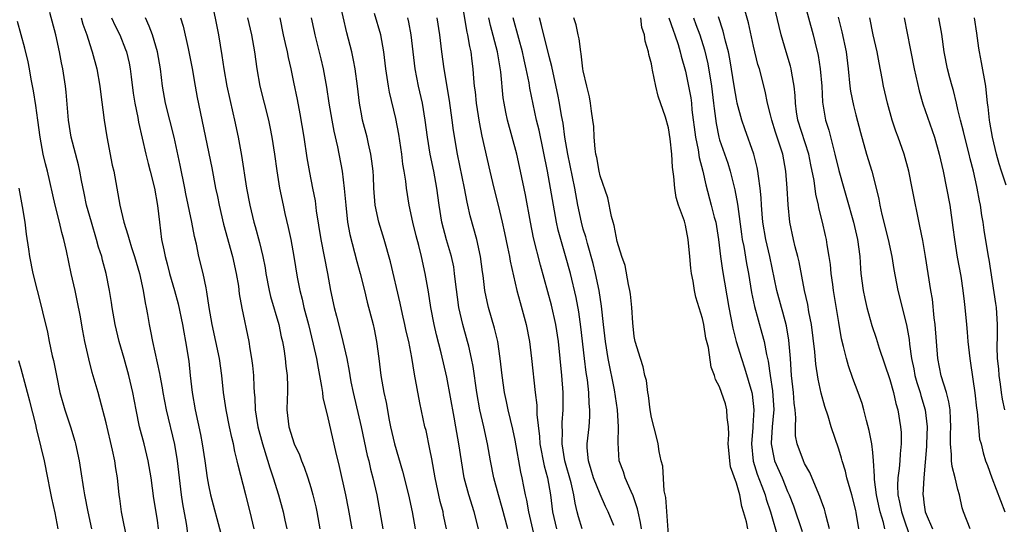
# Model space of a CAD drawing. Units: inches. Extents: x 2610000 to 2613000, y 1518000 to 1521000.
# Drawn here: x 2610557 to 2610672, y 1519294 to 1519353 of the extents above; entities that cross this region are included whole.
import ezdxf

# ---------------------------------------------------------------- set-up
doc = ezdxf.new("R2010")
doc.units = ezdxf.units.IN
doc.header["$MEASUREMENT"] = 0
doc.layers.add('LD26101518_2ft', color=41, linetype='Continuous')

msp = doc.modelspace()

# ---------------------------------------------------------------- linework, layer by layer
at = {"layer": 'LD26101518_2ft'}
for points, elevation in [([(2610608.47, 1519356.47), (2610609.34, 1519351.34), (2610609.42, 1519351), (2610609.64, 1519349.64), (2610609.79, 1519349), (2610609.91, 1519347.91), (2610610.03, 1519347), (2610610.11, 1519345.89), (2610610.21, 1519345), (2610610.3, 1519344.3), (2610610.43, 1519343), (2610610.77, 1519340.77), (2610611.11, 1519339.11), (2610612.03, 1519335), (2610612.51, 1519333), (2610613.03, 1519331.03), (2610613.5, 1519329), (2610613.77, 1519327.77), (2610614.1, 1519326.1), (2610614.35, 1519325), (2610614.44, 1519324.44), (2610615.21, 1519321), (2610615.58, 1519319.58), (2610616.31, 1519317), (2610616.7, 1519315), (2610616.94, 1519313), (2610617.36, 1519309), (2610617.54, 1519307.54), (2610617.56, 1519306.44), (2610617.87, 1519303.87), (2610617.92, 1519303), (2610618.42, 1519300.42), (2610618.82, 1519299), (2610619.16, 1519297), (2610619.41, 1519295), (2610619.86, 1519293)], 7612), ([(2610579.3, 1519355.3), (2610580.18, 1519351), (2610580.58, 1519348.58), (2610580.79, 1519347), (2610581.15, 1519345), (2610581.86, 1519341.86), (2610582.07, 1519341), (2610582.48, 1519339), (2610582.86, 1519336.86), (2610583.47, 1519333), (2610583.84, 1519331), (2610584.34, 1519329), (2610584.5, 1519328.5), (2610585, 1519326.62), (2610585.38, 1519325), (2610585.64, 1519323.64), (2610585.74, 1519323), (2610586.14, 1519321), (2610586.3, 1519320.3), (2610587.25, 1519317), (2610587.55, 1519315.55), (2610587.68, 1519315), (2610587.84, 1519314.16), (2610588.01, 1519313), (2610588.1, 1519312.1), (2610588.24, 1519311), (2610588.28, 1519309.72), (2610588.27, 1519309), (2610588.23, 1519308.23), (2610588.2, 1519307), (2610588.43, 1519305), (2610589.07, 1519303), (2610589.7, 1519301.7), (2610589.94, 1519301), (2610590.25, 1519300.25), (2610590.66, 1519299), (2610591, 1519297.88), (2610591.25, 1519297), (2610591.6, 1519295.6), (2610591.74, 1519295), (2610592.07, 1519293)], 7596), ([(2610606.93, 1519293), (2610606.61, 1519294.61), (2610606.54, 1519295), (2610606.21, 1519296.21), (2610605.61, 1519299), (2610605.22, 1519301.22), (2610605, 1519302.36), (2610604.54, 1519304.54), (2610604.42, 1519305), (2610603.81, 1519307.81), (2610603.17, 1519311.17), (2610602.87, 1519313.13), (2610602.51, 1519315), (2610602.22, 1519316.22), (2610602.06, 1519317), (2610601.77, 1519318.23), (2610601.5, 1519319.5), (2610600.37, 1519324.37), (2610599.61, 1519327), (2610598.99, 1519329), (2610598.59, 1519331), (2610598.41, 1519333), (2610598.36, 1519334.36), (2610598.32, 1519335), (2610598.19, 1519336.19), (2610598.07, 1519337), (2610597.78, 1519338.22), (2610597.62, 1519339), (2610597.1, 1519341), (2610597, 1519341.51), (2610596.73, 1519343), (2610596.48, 1519345), (2610596.21, 1519347), (2610596.03, 1519348.03), (2610595.82, 1519349), (2610595.26, 1519351.26), (2610594.37, 1519355)], 7604), ([(2610655.36, 1519293), (2610655.05, 1519294.95), (2610655, 1519295.18), (2610654.54, 1519297), (2610654.34, 1519297.66), (2610653.97, 1519299), (2610653.79, 1519299.79), (2610653.39, 1519301), (2610653.31, 1519301.31), (2610653, 1519302.36), (2610652.13, 1519305), (2610651.76, 1519306.24), (2610651.37, 1519307.37), (2610650.94, 1519308.94), (2610650.6, 1519310.6), (2610650.33, 1519312.33), (2610650.21, 1519313.79), (2610649.79, 1519317), (2610649.5, 1519318.5), (2610649.36, 1519319.36), (2610649, 1519321), (2610648.34, 1519324.34), (2610648.19, 1519325), (2610647.89, 1519326.11), (2610647.68, 1519327), (2610647.26, 1519329), (2610647.06, 1519331.06), (2610646.94, 1519333), (2610646.78, 1519335), (2610646.42, 1519337), (2610646.16, 1519337.84), (2610645.57, 1519339.57), (2610645.13, 1519341), (2610645, 1519341.61), (2610644.65, 1519343), (2610644.38, 1519344.38), (2610643.68, 1519347), (2610643.52, 1519347.52), (2610643, 1519349.69), (2610642.4, 1519352.4), (2610641.95, 1519354.05)], 7630), ([(2610658.42, 1519293), (2610658.26, 1519293.74), (2610657.87, 1519295), (2610657.71, 1519295.71), (2610657.43, 1519297), (2610657.2, 1519298.8), (2610657.19, 1519299), (2610657.21, 1519299.21), (2610657.09, 1519301), (2610657, 1519301.96), (2610656.88, 1519303), (2610656.57, 1519304.57), (2610656.25, 1519305.75), (2610655.95, 1519307), (2610655.74, 1519307.74), (2610655.3, 1519309), (2610654.67, 1519310.67), (2610654.14, 1519312.14), (2610653.9, 1519313), (2610653.57, 1519314.43), (2610653.33, 1519315.33), (2610653, 1519317.25), (2610652.39, 1519321), (2610652.29, 1519321.71), (2610652.13, 1519323), (2610652.04, 1519324.04), (2610651.89, 1519325), (2610651.64, 1519326.36), (2610651.55, 1519327), (2610651.44, 1519327.44), (2610651.11, 1519329), (2610650.68, 1519330.68), (2610650.64, 1519331), (2610650.31, 1519332.31), (2610650.1, 1519333.9), (2610649.74, 1519335.74), (2610649.5, 1519337), (2610648.2, 1519341), (2610648.05, 1519341.95), (2610647.91, 1519343), (2610647.88, 1519343.88), (2610647.78, 1519345), (2610647.49, 1519346.51), (2610647.42, 1519347), (2610647.34, 1519347.34), (2610646.84, 1519349), (2610646.26, 1519351), (2610646, 1519352), (2610645.38, 1519354.62)], 7632), ([(2610648.9, 1519355), (2610650, 1519351), (2610650.21, 1519350.2), (2610650.58, 1519348.58), (2610650.82, 1519347), (2610651, 1519345), (2610651.11, 1519343.11), (2610651.45, 1519341), (2610651.83, 1519339.83), (2610652.38, 1519337.62), (2610652.56, 1519337), (2610653, 1519335.1), (2610653.59, 1519333), (2610653.92, 1519331.92), (2610654.73, 1519329), (2610655.2, 1519327), (2610655.47, 1519325), (2610655.56, 1519323.56), (2610655.61, 1519323), (2610655.86, 1519321), (2610656.06, 1519320.06), (2610656.31, 1519319), (2610656.9, 1519316.9), (2610657.4, 1519315.4), (2610657.76, 1519314.24), (2610658.39, 1519312.39), (2610659, 1519310.54), (2610659.42, 1519309), (2610659.71, 1519307.71), (2610659.93, 1519307), (2610660.27, 1519305), (2610660.34, 1519304.34), (2610660.35, 1519303), (2610660.2, 1519301.8), (2610660.18, 1519301), (2610660.1, 1519300.1), (2610659.93, 1519299), (2610659.89, 1519298.11), (2610659.94, 1519297), (2610660.15, 1519296.15), (2610660.36, 1519295), (2610661.53, 1519291.53)], 7634), ([(2610573.15, 1519293), (2610573, 1519294.04), (2610572.59, 1519296.59), (2610572.27, 1519299), (2610571.92, 1519301), (2610571.44, 1519303), (2610570.92, 1519305), (2610570.49, 1519307), (2610570.1, 1519309), (2610569.64, 1519311), (2610569.1, 1519313), (2610568.53, 1519315), (2610568.04, 1519317), (2610567.68, 1519319), (2610567.6, 1519319.6), (2610567.38, 1519321), (2610566.99, 1519323), (2610566.56, 1519324.56), (2610566.47, 1519325), (2610566.1, 1519326.1), (2610565.87, 1519327), (2610565.25, 1519329), (2610564.68, 1519331), (2610564.41, 1519332.41), (2610564.08, 1519333.92), (2610563.9, 1519335), (2610563.74, 1519335.74), (2610562.86, 1519339), (2610562.56, 1519341), (2610562.28, 1519344.28), (2610562.2, 1519345), (2610561.9, 1519347), (2610561.74, 1519347.74), (2610561.5, 1519349), (2610561.06, 1519351), (2610560.38, 1519353.62)], 7586), ([(2610564.07, 1519353), (2610564.26, 1519352.26), (2610564.73, 1519351), (2610565.25, 1519349.25), (2610565.35, 1519349), (2610565.88, 1519347), (2610566.24, 1519345), (2610566.31, 1519344.31), (2610566.74, 1519341), (2610567.05, 1519339.05), (2610567.71, 1519335.71), (2610567.87, 1519335), (2610568.35, 1519332.35), (2610568.58, 1519331), (2610569.05, 1519329), (2610569.54, 1519327.54), (2610569.67, 1519327), (2610569.95, 1519326.05), (2610570.3, 1519325), (2610570.89, 1519323), (2610571.34, 1519321), (2610571.55, 1519319.55), (2610571.68, 1519319), (2610571.84, 1519318.16), (2610572.03, 1519317), (2610572.21, 1519316.21), (2610572.44, 1519315), (2610573.25, 1519311.25), (2610573.28, 1519311), (2610573.57, 1519309.57), (2610573.66, 1519309), (2610574.05, 1519307), (2610575, 1519302.91), (2610575.33, 1519301), (2610575.8, 1519297), (2610575.95, 1519295.95), (2610576.37, 1519293.63), (2610576.52, 1519292.52)], 7588), ([(2610567.62, 1519353), (2610568.06, 1519352.06), (2610568.58, 1519351), (2610569.27, 1519349.27), (2610569.36, 1519349), (2610569.68, 1519347.68), (2610569.81, 1519347), (2610569.91, 1519346.09), (2610570.16, 1519344.16), (2610570.34, 1519343), (2610570.69, 1519341.31), (2610570.77, 1519340.77), (2610571.63, 1519337), (2610571.9, 1519335.9), (2610572.16, 1519335), (2610572.67, 1519333), (2610573.02, 1519330.98), (2610573.23, 1519329), (2610573.5, 1519327), (2610573.77, 1519325.77), (2610573.9, 1519325), (2610574.14, 1519324.14), (2610574.43, 1519323), (2610575.01, 1519321), (2610575.43, 1519319.43), (2610575.94, 1519317), (2610576.09, 1519316.09), (2610576.32, 1519315), (2610576.68, 1519312.68), (2610576.84, 1519311), (2610577.07, 1519309), (2610577.43, 1519307), (2610578.07, 1519304.07), (2610578.27, 1519303), (2610578.57, 1519301), (2610578.84, 1519299), (2610579, 1519298.14), (2610579.25, 1519297), (2610580.46, 1519292.46)], 7590), ([(2610584.36, 1519293), (2610583.9, 1519295), (2610583.4, 1519297), (2610582.48, 1519300.48), (2610582.37, 1519301), (2610582.09, 1519302.09), (2610581.92, 1519303), (2610581.73, 1519303.73), (2610581.47, 1519305), (2610581.06, 1519307), (2610580.76, 1519309), (2610580.55, 1519311), (2610580.29, 1519313), (2610579.88, 1519315), (2610579.43, 1519317), (2610579.07, 1519319), (2610578.82, 1519320.82), (2610578.71, 1519321.29), (2610578.38, 1519323), (2610577.88, 1519325), (2610577.58, 1519326.42), (2610577.35, 1519327.35), (2610577.04, 1519329), (2610576.33, 1519332.33), (2610576.22, 1519333), (2610575.69, 1519335.7), (2610574.97, 1519339), (2610573.97, 1519343), (2610573.61, 1519345), (2610573.38, 1519347), (2610573.01, 1519349), (2610572.41, 1519351), (2610572.04, 1519352.04), (2610571.59, 1519353)], 7592), ([(2610575.71, 1519353), (2610576.01, 1519352.01), (2610576.6, 1519349.4), (2610576.7, 1519349), (2610577.07, 1519347.07), (2610577.42, 1519345), (2610577.66, 1519343.66), (2610579.38, 1519335.38), (2610579.83, 1519333), (2610580.04, 1519332.04), (2610580.24, 1519331), (2610580.77, 1519328.77), (2610581.82, 1519325), (2610582.27, 1519323), (2610582.51, 1519321.49), (2610582.62, 1519320.62), (2610582.91, 1519318.91), (2610583.73, 1519315), (2610583.86, 1519314.14), (2610584.07, 1519313), (2610584.17, 1519312.17), (2610584.28, 1519311), (2610584.31, 1519309.69), (2610584.36, 1519309), (2610584.43, 1519308.43), (2610584.48, 1519307), (2610584.81, 1519305), (2610585.34, 1519303), (2610585.51, 1519302.49), (2610586.19, 1519300.19), (2610586.61, 1519299), (2610587.21, 1519297), (2610587.76, 1519295), (2610587.97, 1519294.03), (2610588.21, 1519293)], 7594), ([(2610583.59, 1519353), (2610584.05, 1519351), (2610584.4, 1519349), (2610584.67, 1519347), (2610585.02, 1519345), (2610586.05, 1519341), (2610586.21, 1519340.21), (2610586.45, 1519339), (2610586.76, 1519337), (2610587.04, 1519335.04), (2610587.35, 1519333), (2610587.76, 1519331), (2610587.98, 1519330.02), (2610588.37, 1519328.37), (2610588.65, 1519327), (2610589.03, 1519325), (2610589.43, 1519322.57), (2610589.73, 1519321), (2610589.99, 1519319.99), (2610590.2, 1519319), (2610590.73, 1519317), (2610591.3, 1519314.7), (2610591.67, 1519313), (2610591.86, 1519311.86), (2610592.28, 1519309.72), (2610592.37, 1519309), (2610592.42, 1519308.42), (2610593, 1519306.04), (2610593.91, 1519302.09), (2610594.34, 1519300.34), (2610595.1, 1519297), (2610595.42, 1519295.42), (2610595.83, 1519293)], 7598), ([(2610587.39, 1519353), (2610587.78, 1519351), (2610588.02, 1519349.98), (2610588.22, 1519349), (2610588.34, 1519348.34), (2610588.67, 1519347), (2610589, 1519345.44), (2610589.42, 1519343.42), (2610589.74, 1519341.74), (2610590.19, 1519339), (2610590.55, 1519336.55), (2610590.85, 1519334.85), (2610591.23, 1519333), (2610591.51, 1519331.51), (2610591.65, 1519330.35), (2610592.18, 1519327), (2610592.97, 1519323), (2610593.34, 1519321), (2610593.77, 1519319), (2610594.02, 1519317.98), (2610594.44, 1519316.44), (2610594.79, 1519315), (2610595.23, 1519313), (2610595.52, 1519311.52), (2610595.59, 1519311), (2610595.72, 1519310.28), (2610595.98, 1519309), (2610596.93, 1519305), (2610597.64, 1519301.64), (2610597.81, 1519301), (2610598.03, 1519300.03), (2610598.31, 1519299), (2610598.75, 1519297), (2610599.49, 1519293)], 7600), ([(2610591.07, 1519353), (2610591.39, 1519351.39), (2610591.48, 1519351), (2610592.2, 1519348.2), (2610592.48, 1519347), (2610592.87, 1519344.87), (2610593.14, 1519343), (2610593.47, 1519341), (2610593.71, 1519339.71), (2610594.13, 1519337.87), (2610594.68, 1519335), (2610594.95, 1519332.95), (2610595.12, 1519331), (2610595.34, 1519329), (2610595.58, 1519327.58), (2610596.4, 1519324.4), (2610596.8, 1519323), (2610597.32, 1519321), (2610597.64, 1519319.64), (2610598.32, 1519317), (2610598.44, 1519316.44), (2610598.74, 1519315), (2610599.01, 1519313), (2610599.24, 1519311), (2610599.59, 1519309), (2610599.85, 1519307.85), (2610600.22, 1519305.78), (2610600.39, 1519305), (2610600.86, 1519303), (2610601.8, 1519299.8), (2610602.48, 1519297), (2610602.93, 1519295), (2610603.27, 1519293)], 7602), ([(2610610.71, 1519293), (2610610.18, 1519295), (2610609.55, 1519297), (2610609.02, 1519299), (2610608.69, 1519301), (2610608.4, 1519303), (2610608.06, 1519305), (2610607.86, 1519306.14), (2610607, 1519310.8), (2610606.34, 1519313.66), (2610605.78, 1519315.78), (2610605.48, 1519317), (2610605.11, 1519319), (2610604.83, 1519320.83), (2610604.46, 1519323), (2610604.03, 1519325), (2610603.71, 1519326.29), (2610603.4, 1519327.4), (2610603.01, 1519329), (2610602.57, 1519331), (2610602.25, 1519333), (2610602.17, 1519333.83), (2610601.98, 1519335), (2610601.83, 1519335.83), (2610601.7, 1519337), (2610601.34, 1519339.34), (2610601, 1519341.19), (2610600.27, 1519344.27), (2610600.13, 1519345), (2610599.99, 1519346.01), (2610599.82, 1519347), (2610599.57, 1519349), (2610599.22, 1519351), (2610598.49, 1519353.51)], 7606), ([(2610614.13, 1519293), (2610613.47, 1519295.47), (2610613.04, 1519297), (2610612.51, 1519299), (2610612.12, 1519301), (2610611.77, 1519303), (2610611.32, 1519305), (2610610.85, 1519307), (2610610.49, 1519309), (2610610.08, 1519312.08), (2610609.9, 1519313), (2610609.55, 1519314.45), (2610609.43, 1519315), (2610608.87, 1519317), (2610608.41, 1519319), (2610608.22, 1519320.22), (2610608, 1519322), (2610607.9, 1519323), (2610607.79, 1519323.79), (2610607.54, 1519325), (2610606.96, 1519326.96), (2610606.41, 1519329), (2610606.09, 1519331), (2610605.82, 1519333), (2610605.44, 1519335), (2610605.01, 1519337), (2610604.7, 1519339), (2610604.45, 1519341), (2610604.11, 1519343), (2610603.67, 1519345), (2610603.28, 1519347), (2610603.02, 1519349), (2610602.78, 1519351), (2610602.51, 1519352.51), (2610602.39, 1519353)], 7608), ([(2610617.43, 1519291.43), (2610616.61, 1519295), (2610616.37, 1519296.37), (2610616.22, 1519297), (2610616.01, 1519297.99), (2610615.82, 1519299), (2610615.66, 1519299.66), (2610615, 1519303.43), (2610614.73, 1519304.73), (2610614.17, 1519307), (2610613.98, 1519307.98), (2610613.75, 1519309), (2610613.48, 1519311), (2610613.26, 1519313), (2610612.96, 1519315), (2610612.59, 1519316.59), (2610611.89, 1519319), (2610611.72, 1519319.72), (2610611.45, 1519321), (2610611.24, 1519322.76), (2610611.17, 1519323.17), (2610610.94, 1519325), (2610610.49, 1519327), (2610609.74, 1519329.74), (2610609.47, 1519331), (2610609.38, 1519331.38), (2610609.06, 1519333), (2610608.23, 1519337), (2610607.78, 1519339.78), (2610607.63, 1519341), (2610607.29, 1519343.29), (2610606.66, 1519347), (2610606.39, 1519349), (2610606.15, 1519351), (2610605.86, 1519353)], 7610), ([(2610622.89, 1519293), (2610622.44, 1519294.44), (2610622.3, 1519295), (2610622.04, 1519296.04), (2610621.89, 1519297), (2610621.57, 1519298.43), (2610620.85, 1519301), (2610620.52, 1519303), (2610620.55, 1519304.55), (2610620.52, 1519305), (2610620.52, 1519305.48), (2610620.64, 1519307), (2610620.66, 1519308.66), (2610620.65, 1519309), (2610620.49, 1519311), (2610620.08, 1519315), (2610619.79, 1519317), (2610619.27, 1519319.27), (2610617.97, 1519323.97), (2610617.17, 1519327.17), (2610616.81, 1519329), (2610616.23, 1519332.23), (2610615.65, 1519335), (2610615.2, 1519337), (2610614.11, 1519341), (2610613.91, 1519341.91), (2610613.71, 1519343), (2610613.61, 1519343.61), (2610613.32, 1519346.68), (2610612.94, 1519349), (2610612.12, 1519352.12), (2610611.92, 1519353)], 7614), ([(2610626.58, 1519293.42), (2610625.94, 1519295), (2610625.63, 1519295.63), (2610625, 1519297.08), (2610624.22, 1519299), (2610623.95, 1519299.95), (2610623.61, 1519301), (2610623.48, 1519302.52), (2610623.47, 1519303), (2610623.68, 1519305), (2610623.78, 1519306.22), (2610623.79, 1519307), (2610623.71, 1519307.71), (2610623.67, 1519309), (2610623.51, 1519310.49), (2610623.36, 1519311.36), (2610623.15, 1519313), (2610622.72, 1519316.72), (2610622.49, 1519318.49), (2610622.18, 1519320.18), (2610621.5, 1519323), (2610620.92, 1519325.08), (2610620.36, 1519327), (2610620.07, 1519328.07), (2610619.87, 1519329), (2610619.5, 1519331), (2610619.17, 1519333), (2610618.81, 1519335), (2610617.81, 1519339.81), (2610617.53, 1519341), (2610616.73, 1519344.73), (2610616.64, 1519345.36), (2610616.31, 1519347), (2610616.06, 1519348.06), (2610615.86, 1519349), (2610615.42, 1519350.58), (2610614.78, 1519353)], 7616), ([(2610629.83, 1519293), (2610629.74, 1519293.74), (2610629.45, 1519295), (2610629.38, 1519295.38), (2610628.87, 1519296.87), (2610628.61, 1519297.39), (2610627.92, 1519299), (2610627.71, 1519299.71), (2610627.23, 1519301), (2610627.1, 1519303.1), (2610627.16, 1519305), (2610627.04, 1519307), (2610626.67, 1519309.33), (2610625.94, 1519313), (2610625.6, 1519315), (2610625.37, 1519317), (2610625.15, 1519319.15), (2610624.87, 1519321), (2610624.46, 1519323), (2610624.18, 1519324.18), (2610623.49, 1519326.51), (2610623.29, 1519327.29), (2610623, 1519328.21), (2610622.79, 1519329), (2610622.38, 1519331), (2610622.02, 1519333), (2610621.2, 1519337), (2610620.86, 1519339), (2610620.64, 1519340.64), (2610620.46, 1519341.54), (2610620.22, 1519343), (2610620.02, 1519344.02), (2610619.46, 1519346.54), (2610619.31, 1519347.31), (2610619, 1519348.48), (2610618.1, 1519352.1), (2610617.85, 1519353)], 7618), ([(2610633, 1519292.31), (2610632.7, 1519296.7), (2610632.51, 1519297.49), (2610632.36, 1519300.36), (2610632.17, 1519301), (2610631.91, 1519302.1), (2610631.78, 1519303), (2610631.64, 1519303.64), (2610631, 1519306.07), (2610630.87, 1519307), (2610630.67, 1519308.67), (2610630.6, 1519309), (2610630.42, 1519310.42), (2610630.25, 1519311), (2610630.04, 1519312.04), (2610629.71, 1519313), (2610629.11, 1519315), (2610629, 1519315.58), (2610628.82, 1519317.18), (2610628.7, 1519319), (2610628.56, 1519320.56), (2610628.48, 1519321), (2610628.31, 1519321.69), (2610627.92, 1519323.92), (2610627.55, 1519325), (2610627, 1519326.74), (2610626.64, 1519328.64), (2610626.52, 1519329), (2610626.32, 1519329.68), (2610625.88, 1519331.88), (2610625, 1519334.44), (2610624.87, 1519335), (2610624.59, 1519336.59), (2610624.49, 1519337), (2610624.39, 1519337.61), (2610624.27, 1519339), (2610624.23, 1519340.23), (2610624.14, 1519341), (2610623.97, 1519342.03), (2610623.87, 1519343), (2610623.73, 1519343.73), (2610623.41, 1519345), (2610623, 1519346.78), (2610622.96, 1519347), (2610622.76, 1519348.76), (2610622.71, 1519349), (2610622.54, 1519350.54), (2610622.41, 1519351), (2610622.18, 1519352.18), (2610621.88, 1519353)], 7620), ([(2610642.33, 1519293), (2610642.16, 1519293.84), (2610641.83, 1519295), (2610641.62, 1519295.62), (2610641.37, 1519297), (2610641, 1519298.39), (2610640.31, 1519300.31), (2610640.2, 1519301), (2610640.14, 1519301.86), (2610640.02, 1519303), (2610640.08, 1519304.08), (2610640.07, 1519305), (2610639.92, 1519306.08), (2610639.88, 1519307), (2610639.69, 1519307.69), (2610639.25, 1519309), (2610639, 1519309.69), (2610638.53, 1519310.53), (2610638.41, 1519311), (2610638.01, 1519312.01), (2610637.69, 1519314.31), (2610637.41, 1519315.41), (2610637.15, 1519317), (2610637, 1519317.7), (2610636.23, 1519320.23), (2610636.07, 1519321), (2610635.92, 1519322.08), (2610635.73, 1519323), (2610635.62, 1519323.62), (2610635.52, 1519325), (2610635.33, 1519327), (2610635, 1519328.66), (2610634.88, 1519329.12), (2610634.2, 1519331), (2610633.92, 1519331.92), (2610633.75, 1519333), (2610633.64, 1519334.36), (2610633.47, 1519335.47), (2610633.39, 1519337), (2610633.21, 1519338.79), (2610633, 1519340.1), (2610632.65, 1519341.35), (2610631.81, 1519343.81), (2610631.52, 1519345), (2610631.15, 1519346.85), (2610631.08, 1519347.08), (2610631, 1519347.61), (2610630.69, 1519348.69), (2610630.67, 1519349), (2610630.26, 1519350.26), (2610630.21, 1519351), (2610629.88, 1519351.88), (2610629.75, 1519353)], 7622), ([(2610633.07, 1519353), (2610633.55, 1519351.55), (2610633.77, 1519351), (2610634.13, 1519349.87), (2610634.38, 1519349), (2610634.49, 1519348.49), (2610635, 1519346.74), (2610635.37, 1519345), (2610635.62, 1519343.62), (2610635.7, 1519343), (2610635.77, 1519342.22), (2610636.18, 1519339), (2610636.51, 1519337.49), (2610636.62, 1519336.62), (2610637.04, 1519335), (2610637.38, 1519333.38), (2610638.04, 1519331), (2610638.39, 1519329.61), (2610638.56, 1519329), (2610638.87, 1519327), (2610639.1, 1519325), (2610639.36, 1519323.36), (2610640.08, 1519319), (2610640.56, 1519316.56), (2610640.96, 1519315), (2610641.57, 1519313), (2610641.93, 1519311.93), (2610642.78, 1519309), (2610642.82, 1519308.82), (2610643.04, 1519307), (2610642.91, 1519305.09), (2610642.91, 1519304.91), (2610642.74, 1519303), (2610642.96, 1519300.96), (2610643.44, 1519299.44), (2610643.99, 1519298.01), (2610644.35, 1519297), (2610644.48, 1519296.48), (2610644.99, 1519295), (2610645.89, 1519291.89)], 7624), ([(2610635.95, 1519353), (2610636.24, 1519352.24), (2610636.69, 1519351), (2610637.23, 1519349.23), (2610637.62, 1519347.62), (2610638.06, 1519345), (2610638.31, 1519343), (2610638.37, 1519342.37), (2610638.59, 1519340.59), (2610638.91, 1519339), (2610639, 1519338.68), (2610639.96, 1519335.95), (2610640.27, 1519335), (2610640.81, 1519332.81), (2610641.12, 1519331.12), (2610641.15, 1519330.85), (2610641.59, 1519327.59), (2610641.68, 1519327), (2610641.85, 1519326.15), (2610642.17, 1519324.17), (2610642.39, 1519323), (2610642.75, 1519320.75), (2610643.1, 1519319.1), (2610643.99, 1519315.99), (2610644.24, 1519315), (2610644.51, 1519313.49), (2610644.71, 1519312.71), (2610644.96, 1519311), (2610645.23, 1519309.23), (2610645.37, 1519307), (2610645.36, 1519306.64), (2610645.2, 1519305), (2610645.07, 1519303.07), (2610645.07, 1519303), (2610645.37, 1519301.37), (2610645.47, 1519301), (2610646.34, 1519299), (2610647, 1519297.41), (2610647.19, 1519297), (2610647.7, 1519295.7), (2610648.7, 1519292.7)], 7626), ([(2610651.93, 1519293), (2610651.51, 1519294.49), (2610651.4, 1519295), (2610651.31, 1519295.31), (2610651, 1519296.15), (2610650.79, 1519296.79), (2610650.46, 1519297.54), (2610649.61, 1519299.61), (2610649, 1519300.68), (2610648.85, 1519301), (2610648.12, 1519303), (2610647.94, 1519303.94), (2610647.91, 1519305), (2610647.95, 1519306.05), (2610647.87, 1519307), (2610647.78, 1519307.78), (2610647.7, 1519309), (2610647.47, 1519311), (2610647.33, 1519313), (2610647.16, 1519315.16), (2610646.86, 1519316.86), (2610646.45, 1519318.45), (2610646.28, 1519319), (2610645.74, 1519321), (2610644.91, 1519325), (2610644.44, 1519327), (2610644.1, 1519329), (2610644, 1519330), (2610643.92, 1519331), (2610643.89, 1519331.89), (2610643.78, 1519333), (2610643.57, 1519334.43), (2610643.52, 1519335), (2610643.44, 1519335.44), (2610643.02, 1519337), (2610641.97, 1519339.97), (2610641.62, 1519341), (2610641.09, 1519343), (2610641, 1519343.44), (2610640.77, 1519344.77), (2610640.21, 1519348.21), (2610640.05, 1519349), (2610639.72, 1519350.28), (2610639.45, 1519351.45), (2610638.88, 1519353.12)], 7628), ([(2610652.92, 1519353.08), (2610653.36, 1519351.36), (2610653.86, 1519349), (2610654.1, 1519347), (2610654.31, 1519345), (2610654.39, 1519344.39), (2610654.72, 1519342.72), (2610655, 1519341.61), (2610655.55, 1519339.55), (2610656.27, 1519337), (2610656.87, 1519335), (2610657.41, 1519333), (2610657.72, 1519331.72), (2610657.84, 1519331), (2610658.08, 1519329.92), (2610658.8, 1519327), (2610659.23, 1519325), (2610659.47, 1519323.47), (2610659.93, 1519321), (2610660.97, 1519316.97), (2610661.26, 1519315.26), (2610661.3, 1519314.7), (2610661.54, 1519313), (2610661.8, 1519311.8), (2610661.95, 1519311), (2610662.18, 1519310.18), (2610662.56, 1519309), (2610662.65, 1519308.65), (2610663.14, 1519307), (2610663.38, 1519305), (2610663.32, 1519303), (2610663.32, 1519302.68), (2610663.01, 1519299.01), (2610662.89, 1519297), (2610662.91, 1519296.91), (2610663, 1519296.1), (2610663.16, 1519295), (2610663.26, 1519294.75), (2610663.99, 1519293)], 7636), ([(2610668.43, 1519293), (2610667.64, 1519295), (2610667.48, 1519295.48), (2610667.18, 1519297), (2610667, 1519297.65), (2610666.69, 1519299), (2610666.32, 1519300.32), (2610666.25, 1519301), (2610666.25, 1519301.75), (2610666.12, 1519303), (2610666.14, 1519304.14), (2610666.18, 1519305), (2610666.11, 1519305.89), (2610666.07, 1519307), (2610665.94, 1519307.94), (2610665.65, 1519309), (2610665.04, 1519310.96), (2610664.65, 1519313), (2610664.32, 1519317), (2610664.2, 1519317.8), (2610663.99, 1519319.99), (2610663.81, 1519321), (2610663.52, 1519323), (2610663.2, 1519325), (2610662.87, 1519326.87), (2610662.54, 1519328.54), (2610662.28, 1519329.72), (2610661.85, 1519331.85), (2610661.64, 1519333), (2610661.24, 1519335), (2610660.69, 1519337), (2610659.98, 1519339), (2610659.71, 1519339.71), (2610659.29, 1519341), (2610658.72, 1519343), (2610658.26, 1519345), (2610658.1, 1519345.9), (2610657.73, 1519347.73), (2610657.51, 1519349), (2610657.04, 1519351), (2610656.64, 1519353)], 7638), ([(2610660.67, 1519353), (2610661.4, 1519349.4), (2610661.46, 1519349), (2610661.84, 1519347), (2610662.43, 1519344.43), (2610662.89, 1519342.9), (2610664.23, 1519339), (2610664.81, 1519337), (2610665.25, 1519335), (2610665.67, 1519333), (2610666.04, 1519331), (2610666.4, 1519328.4), (2610666.58, 1519327), (2610666.92, 1519324.92), (2610667.34, 1519322.66), (2610667.59, 1519321), (2610667.71, 1519319.71), (2610667.81, 1519319), (2610667.99, 1519317), (2610668.09, 1519316.09), (2610668.17, 1519315), (2610668.31, 1519313.68), (2610668.4, 1519313), (2610668.48, 1519312.48), (2610668.98, 1519308.98), (2610669.17, 1519307.17), (2610669.25, 1519306.75), (2610669.54, 1519303.54), (2610669.71, 1519303), (2610669.94, 1519301.94), (2610670.24, 1519301), (2610670.46, 1519300.46), (2610670.97, 1519299), (2610672.51, 1519295)], 7640), ([(2610672.51, 1519307), (2610672.23, 1519308.23), (2610672.12, 1519309), (2610671.99, 1519310.01), (2610671.85, 1519311), (2610671.79, 1519311.79), (2610671.66, 1519313), (2610671.61, 1519314.39), (2610671.66, 1519315.66), (2610671.66, 1519317), (2610671.51, 1519319), (2610671.45, 1519319.45), (2610670.65, 1519324.65), (2610670.58, 1519325), (2610670.08, 1519328.08), (2610669.95, 1519329), (2610669.8, 1519329.8), (2610669.64, 1519331), (2610669.52, 1519331.52), (2610669.26, 1519333), (2610669.21, 1519333.21), (2610668.81, 1519335), (2610668.44, 1519336.44), (2610668.32, 1519337), (2610667.81, 1519339), (2610667.65, 1519339.66), (2610667.29, 1519341), (2610667, 1519342.26), (2610666.81, 1519343), (2610666.48, 1519344.48), (2610666.31, 1519345), (2610666.05, 1519345.95), (2610665.79, 1519347), (2610665.39, 1519349), (2610665.09, 1519351.09), (2610664.77, 1519353)], 7642), ([(2610672.64, 1519333.36), (2610672.1, 1519335), (2610671.85, 1519335.85), (2610671.54, 1519337), (2610671.06, 1519339), (2610670.76, 1519340.76), (2610670.7, 1519341), (2610670.55, 1519342.55), (2610670.48, 1519343), (2610670.26, 1519345), (2610669.77, 1519347.77), (2610669.52, 1519349), (2610669.46, 1519349.46), (2610669.2, 1519351.2), (2610668.96, 1519353)], 7644), ([(2610569.51, 1519291.51), (2610568.79, 1519295), (2610568.58, 1519296.58), (2610568.51, 1519297), (2610568.3, 1519299), (2610568.11, 1519300.11), (2610567.99, 1519301), (2610567.75, 1519302.25), (2610567, 1519305.45), (2610566.26, 1519308.26), (2610566.03, 1519309), (2610565.36, 1519311.36), (2610564.97, 1519312.97), (2610564.5, 1519315), (2610564.24, 1519316.24), (2610563.92, 1519318.08), (2610563.62, 1519319.62), (2610563.34, 1519321), (2610562.89, 1519323), (2610562.34, 1519325.66), (2610562.03, 1519327), (2610561.79, 1519327.79), (2610561.51, 1519329), (2610561, 1519331), (2610560.08, 1519335), (2610559.86, 1519335.86), (2610559.6, 1519337), (2610559.23, 1519339), (2610558.98, 1519340.98), (2610558.73, 1519342.73), (2610558.45, 1519344.45), (2610558.19, 1519345.81), (2610557.99, 1519347), (2610557.83, 1519347.83), (2610557.44, 1519349.44), (2610557, 1519351), (2610556.57, 1519352.57)], 7584), ([(2610556.72, 1519333), (2610557.14, 1519330.86), (2610557.42, 1519329), (2610557.59, 1519327.59), (2610557.86, 1519325.86), (2610558, 1519325), (2610558.39, 1519323), (2610558.87, 1519321), (2610559.4, 1519319), (2610559.51, 1519318.49), (2610560.1, 1519316.1), (2610560.31, 1519315), (2610560.66, 1519313.34), (2610560.79, 1519312.79), (2610561.14, 1519311), (2610561.56, 1519309), (2610562.12, 1519307), (2610562.8, 1519305), (2610563.32, 1519303.32), (2610563.4, 1519303), (2610563.82, 1519301), (2610563.99, 1519299.99), (2610564.31, 1519297.69), (2610564.43, 1519297), (2610564.83, 1519295), (2610565.26, 1519293)], 7582), ([(2610561.36, 1519293), (2610561, 1519294.89), (2610560.6, 1519296.6), (2610560.42, 1519297.58), (2610560.12, 1519299), (2610559.73, 1519301), (2610559.37, 1519302.62), (2610558.82, 1519304.82), (2610558.73, 1519305.27), (2610558.02, 1519308.02), (2610557.75, 1519309), (2610557.6, 1519309.6), (2610557, 1519311.81), (2610556.72, 1519312.72)], 7580)]:
    msp.add_lwpolyline(points, dxfattribs=dict(at, elevation=elevation))

doc.saveas('drawing.dxf')
